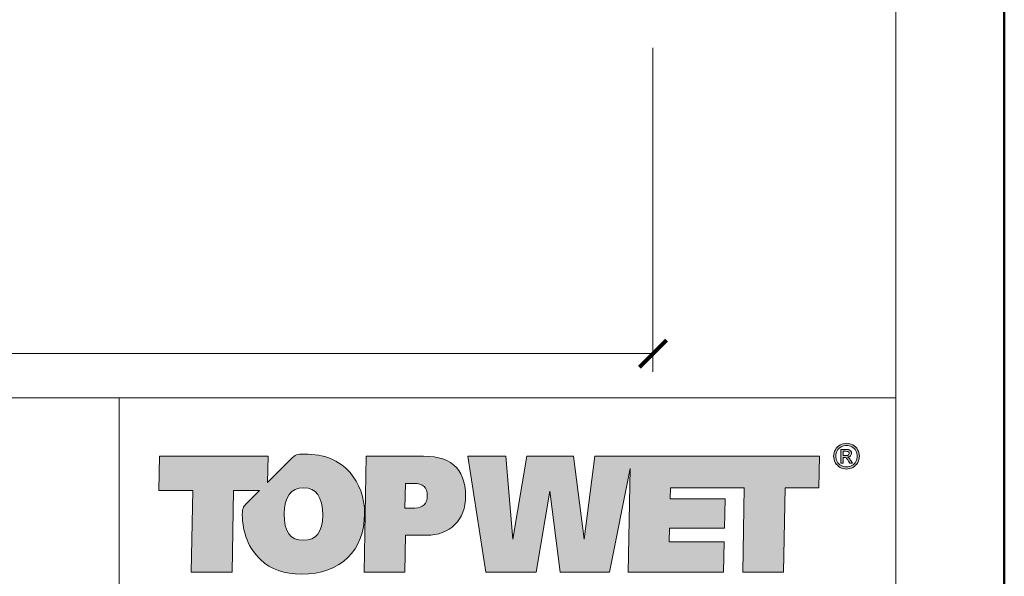
# Model space of a CAD drawing. Units: millimetres. Extents: x 11339 to 25430, y -1615 to 22532.
# Drawn here: x 15675 to 15838, y 1463 to 1555 of the extents above; entities that cross this region are included whole.
import ezdxf
from ezdxf.enums import TextEntityAlignment as Align

# ---------------------------------------------------------------- set-up
doc = ezdxf.new("R2010")
doc.units = ezdxf.units.MM
doc.layers.get('DEFPOINTS').update_dxf_attribs({"color": 254, "lineweight": 30})
for name, color, linetype, lineweight in [('TOPWET_KOTY', 30, 'Continuous', 13), ('TOPWET_TENKOU', 142, 'Continuous', 13), ('TOPWET_VYKRESOVE_POLE', 254, 'Continuous', 13)]:
    doc.layers.add(name, color=color, linetype=linetype, lineweight=lineweight)
doc.styles.add('BOLD_ARIAL_NARROW', font='ARIALNB.TTF')
doc.styles.add('REGULAR_ARIAL_NARROW', font='ARIALN.TTF')
doc.dimstyles.new('ISO-TW 1-3', dxfattribs={"dimscale": 3, "dimtxt": 2.2, "dimasz": 1.5, "dimexe": 1, "dimexo": 0, "dimgap": 0.75, "dimtad": 1, "dimdec": 0, "dimtxsty": 'REGULAR_ARIAL_NARROW', "dimblk": 'ARCHTICK', "dimcen": 0.5, "dimclrd": 256, "dimclre": 256, "dimclrt": 256, "dimadec": 0, "dimazin": 0, "dimtfac": 1, "dimtdec": 0, "dimtmove": 1, "dimatfit": 3, "dimldrblk": 'DOT', "dimfxl": 1, "dimtfill": 1, "dimtzin": 0, "dimlwd": -1, "dimlwe": -1, "dimarcsym": 0})

# ---------------------------------------------------------------- blocks, each defined once
blk = doc.blocks.new('LOGO_TOPWET_GRAY')
h = blk.add_hatch(color=7)
h.dxf.hatch_style = 1
edge = h.paths.add_edge_path(flags=16)
edge.add_spline(control_points=[(45.03, 14.255), (44.972, 14.359), (44.891, 14.44), (44.787, 14.496), (44.787, 14.496), (44.684, 14.552), (44.577, 14.58), (44.469, 14.58)], knot_values=[0.833333, 0.833333, 0.833333, 0.833333, 0.916667, 0.916667, 0.916667, 0.916767, 1, 1, 1, 1], degree=3, periodic=0)
edge.add_spline(control_points=[(44.469, 14.58), (44.359, 14.58), (44.253, 14.552), (44.149, 14.496), (44.149, 14.496), (44.046, 14.44), (43.965, 14.359), (43.906, 14.255)], knot_values=[0, 0, 0, 0, 0.083333, 0.083333, 0.083333, 0.083433, 0.166667, 0.166667, 0.166667, 0.166667], degree=3, periodic=0)
edge.add_spline(control_points=[(43.906, 14.255), (43.848, 14.151), (43.819, 14.043), (43.819, 13.93), (43.819, 13.93), (43.819, 13.818), (43.848, 13.71), (43.905, 13.608)], knot_values=[0.166667, 0.166667, 0.166667, 0.166667, 0.25, 0.25, 0.25, 0.2501, 0.333333, 0.333333, 0.333333, 0.333333], degree=3, periodic=0)
edge.add_spline(control_points=[(43.905, 13.608), (43.962, 13.505), (44.043, 13.424), (44.146, 13.367)], knot_values=[0.333333, 0.333333, 0.333333, 0.333333, 0.416667, 0.416667, 0.416667, 0.416667], degree=3, periodic=0)
edge.add_spline(control_points=[(44.146, 13.367), (44.249, 13.31), (44.356, 13.281), (44.469, 13.281), (44.469, 13.281), (44.581, 13.281), (44.689, 13.31), (44.792, 13.367)], knot_values=[0.416667, 0.416667, 0.416667, 0.416667, 0.5, 0.5, 0.5, 0.5001, 0.583333, 0.583333, 0.583333, 0.583333], degree=3, periodic=0)
edge.add_spline(control_points=[(44.792, 13.367), (44.895, 13.424), (44.975, 13.505), (45.032, 13.608)], knot_values=[0.583333, 0.583333, 0.583333, 0.583333, 0.666667, 0.666667, 0.666667, 0.666667], degree=3, periodic=0)
edge.add_spline(control_points=[(45.032, 13.608), (45.089, 13.71), (45.117, 13.818), (45.117, 13.93), (45.117, 13.93), (45.117, 14.043), (45.089, 14.151), (45.03, 14.255)], knot_values=[0.666667, 0.666667, 0.666667, 0.666667, 0.75, 0.75, 0.75, 0.7501, 0.833333, 0.833333, 0.833333, 0.833333], degree=3, periodic=0)
edge = h.paths.add_edge_path()
edge.add_spline(control_points=[(45.144, 13.543), (45.075, 13.419), (44.979, 13.323), (44.856, 13.255)], knot_values=[0.333333, 0.333333, 0.333333, 0.333333, 0.416667, 0.416667, 0.416667, 0.416667], degree=3, periodic=0)
edge.add_spline(control_points=[(44.856, 13.255), (44.732, 13.186), (44.604, 13.152), (44.469, 13.152), (44.469, 13.152), (44.334, 13.152), (44.205, 13.186), (44.081, 13.255)], knot_values=[0.416667, 0.416667, 0.416667, 0.416667, 0.5, 0.5, 0.5, 0.5001, 0.583333, 0.583333, 0.583333, 0.583333], degree=3, periodic=0)
edge.add_spline(control_points=[(44.081, 13.255), (43.958, 13.323), (43.862, 13.419), (43.793, 13.543)], knot_values=[0.583333, 0.583333, 0.583333, 0.583333, 0.666667, 0.666667, 0.666667, 0.666667], degree=3, periodic=0)
edge.add_spline(control_points=[(43.793, 13.543), (43.724, 13.667), (43.69, 13.796), (43.69, 13.93), (43.69, 13.93), (43.69, 14.065), (43.725, 14.196), (43.794, 14.32)], knot_values=[0.666667, 0.666667, 0.666667, 0.666667, 0.75, 0.75, 0.75, 0.7501, 0.833333, 0.833333, 0.833333, 0.833333], degree=3, periodic=0)
edge.add_spline(control_points=[(43.794, 14.32), (43.864, 14.445), (43.961, 14.541), (44.086, 14.608)], knot_values=[0.833333, 0.833333, 0.833333, 0.833333, 0.916667, 0.916667, 0.916667, 0.916667], degree=3, periodic=0)
edge.add_spline(control_points=[(44.086, 14.608), (44.21, 14.675), (44.338, 14.709), (44.469, 14.709)], knot_values=[0.916667, 0.916667, 0.916667, 0.916667, 1, 1, 1, 1], degree=3, periodic=0)
edge.add_spline(control_points=[(44.469, 14.709), (44.599, 14.709), (44.727, 14.675), (44.852, 14.608)], knot_values=[0, 0, 0, 0, 0.083333, 0.083333, 0.083333, 0.083333], degree=3, periodic=0)
edge.add_spline(control_points=[(44.852, 14.608), (44.976, 14.541), (45.073, 14.445), (45.142, 14.32)], knot_values=[0.083333, 0.083333, 0.083333, 0.083333, 0.166667, 0.166667, 0.166667, 0.166667], degree=3, periodic=0)
edge.add_spline(control_points=[(45.142, 14.32), (45.212, 14.196), (45.247, 14.065), (45.247, 13.93), (45.247, 13.93), (45.247, 13.796), (45.212, 13.667), (45.144, 13.543)], knot_values=[0.166667, 0.166667, 0.166667, 0.166667, 0.25, 0.25, 0.25, 0.2501, 0.333333, 0.333333, 0.333333, 0.333333], degree=3, periodic=0)
h = blk.add_hatch(color=7)
h.dxf.hatch_style = 1
edge = h.paths.add_edge_path(flags=16)
edge.add_spline(control_points=[(44.262, 14.224), (44.262, 14.224), (44.262, 13.971), (44.262, 13.971)], knot_values=[0.875, 0.875, 0.875, 0.875, 1, 1, 1, 1], degree=3, periodic=0)
edge.add_spline(control_points=[(44.262, 13.971), (44.262, 13.971), (44.426, 13.971), (44.426, 13.971)], knot_values=[0, 0, 0, 0, 0.125, 0.125, 0.125, 0.125], degree=3, periodic=0)
edge.add_spline(control_points=[(44.426, 13.971), (44.505, 13.971), (44.558, 13.983), (44.587, 14.006)], knot_values=[0.125, 0.125, 0.125, 0.125, 0.25, 0.25, 0.25, 0.25], degree=3, periodic=0)
edge.add_spline(control_points=[(44.587, 14.006), (44.615, 14.029), (44.63, 14.06), (44.63, 14.099), (44.63, 14.099), (44.63, 14.124), (44.623, 14.146), (44.609, 14.166)], knot_values=[0.25, 0.25, 0.25, 0.25, 0.375, 0.375, 0.375, 0.3751, 0.5, 0.5, 0.5, 0.5], degree=3, periodic=0)
edge.add_spline(control_points=[(44.609, 14.166), (44.595, 14.185), (44.576, 14.2), (44.552, 14.209)], knot_values=[0.5, 0.5, 0.5, 0.5, 0.625, 0.625, 0.625, 0.625], degree=3, periodic=0)
edge.add_spline(control_points=[(44.552, 14.209), (44.527, 14.219), (44.482, 14.224), (44.416, 14.224)], knot_values=[0.625, 0.625, 0.625, 0.625, 0.75, 0.75, 0.75, 0.75], degree=3, periodic=0)
edge.add_spline(control_points=[(44.416, 14.224), (44.416, 14.224), (44.262, 14.224), (44.262, 14.224)], knot_values=[0.75, 0.75, 0.75, 0.75, 0.875, 0.875, 0.875, 0.875], degree=3, periodic=0)
edge = h.paths.add_edge_path()
edge.add_spline(control_points=[(44.262, 13.5), (44.262, 13.5), (44.127, 13.5), (44.127, 13.5)], knot_values=[0.941176, 0.941176, 0.941176, 0.941176, 1, 1, 1, 1], degree=3, periodic=0)
edge.add_spline(control_points=[(44.127, 13.5), (44.127, 13.5), (44.127, 14.337), (44.127, 14.337)], knot_values=[0, 0, 0, 0, 0.058824, 0.058824, 0.058824, 0.058824], degree=3, periodic=0)
edge.add_spline(control_points=[(44.127, 14.337), (44.127, 14.337), (44.415, 14.337), (44.415, 14.337)], knot_values=[0.058824, 0.058824, 0.058824, 0.058824, 0.117647, 0.117647, 0.117647, 0.117647], degree=3, periodic=0)
edge.add_spline(control_points=[(44.415, 14.337), (44.513, 14.337), (44.585, 14.33), (44.629, 14.314)], knot_values=[0.117647, 0.117647, 0.117647, 0.117647, 0.176471, 0.176471, 0.176471, 0.176471], degree=3, periodic=0)
edge.add_spline(control_points=[(44.629, 14.314), (44.673, 14.299), (44.708, 14.272), (44.734, 14.233)], knot_values=[0.176471, 0.176471, 0.176471, 0.176471, 0.235294, 0.235294, 0.235294, 0.235294], degree=3, periodic=0)
edge.add_spline(control_points=[(44.734, 14.233), (44.76, 14.194), (44.773, 14.154), (44.773, 14.11), (44.773, 14.11), (44.773, 14.049), (44.751, 13.996), (44.708, 13.951)], knot_values=[0.235294, 0.235294, 0.235294, 0.235294, 0.294118, 0.294118, 0.294118, 0.294218, 0.352941, 0.352941, 0.352941, 0.352941], degree=3, periodic=0)
edge.add_spline(control_points=[(44.708, 13.951), (44.664, 13.905), (44.606, 13.88), (44.534, 13.874)], knot_values=[0.352941, 0.352941, 0.352941, 0.352941, 0.411765, 0.411765, 0.411765, 0.411765], degree=3, periodic=0)
edge.add_spline(control_points=[(44.534, 13.874), (44.563, 13.862), (44.587, 13.847), (44.605, 13.83)], knot_values=[0.411765, 0.411765, 0.411765, 0.411765, 0.470588, 0.470588, 0.470588, 0.470588], degree=3, periodic=0)
edge.add_spline(control_points=[(44.605, 13.83), (44.638, 13.797), (44.68, 13.741), (44.729, 13.663)], knot_values=[0.470588, 0.470588, 0.470588, 0.470588, 0.529412, 0.529412, 0.529412, 0.529412], degree=3, periodic=0)
edge.add_spline(control_points=[(44.729, 13.663), (44.729, 13.663), (44.831, 13.5), (44.831, 13.5)], knot_values=[0.529412, 0.529412, 0.529412, 0.529412, 0.588235, 0.588235, 0.588235, 0.588235], degree=3, periodic=0)
edge.add_spline(control_points=[(44.831, 13.5), (44.831, 13.5), (44.666, 13.5), (44.666, 13.5)], knot_values=[0.588235, 0.588235, 0.588235, 0.588235, 0.647059, 0.647059, 0.647059, 0.647059], degree=3, periodic=0)
edge.add_spline(control_points=[(44.666, 13.5), (44.666, 13.5), (44.591, 13.632), (44.591, 13.632)], knot_values=[0.647059, 0.647059, 0.647059, 0.647059, 0.705882, 0.705882, 0.705882, 0.705882], degree=3, periodic=0)
edge.add_spline(control_points=[(44.591, 13.632), (44.533, 13.735), (44.486, 13.8), (44.45, 13.827)], knot_values=[0.705882, 0.705882, 0.705882, 0.705882, 0.764706, 0.764706, 0.764706, 0.764706], degree=3, periodic=0)
edge.add_spline(control_points=[(44.45, 13.827), (44.425, 13.846), (44.389, 13.855), (44.342, 13.855)], knot_values=[0.764706, 0.764706, 0.764706, 0.764706, 0.823529, 0.823529, 0.823529, 0.823529], degree=3, periodic=0)
edge.add_spline(control_points=[(44.342, 13.855), (44.342, 13.855), (44.262, 13.855), (44.262, 13.855)], knot_values=[0.823529, 0.823529, 0.823529, 0.823529, 0.882353, 0.882353, 0.882353, 0.882353], degree=3, periodic=0)
edge.add_spline(control_points=[(44.262, 13.855), (44.262, 13.855), (44.262, 13.5), (44.262, 13.5)], knot_values=[0.882353, 0.882353, 0.882353, 0.882353, 0.941176, 0.941176, 0.941176, 0.941176], degree=3, periodic=0)
h = blk.add_hatch(color=7)
h.dxf.hatch_style = 1
edge = h.paths.add_edge_path(flags=16)
edge.add_spline(control_points=[(12.832, 10.361), (12.832, 9.357), (12.436, 8.849), (11.664, 8.849), (11.664, 8.849), (10.851, 8.849), (10.506, 9.357), (10.506, 10.442), (10.506, 10.442), (10.506, 11.487), (10.912, 12.025), (11.684, 12.025), (11.684, 12.025), (12.436, 12.025), (12.832, 11.467), (12.832, 10.361)], knot_values=[0, 0, 0, 0, 0.25, 0.25, 0.25, 0.2501, 0.5, 0.5, 0.5, 0.5001, 0.75, 0.75, 0.75, 0.7501, 1, 1, 1, 1], degree=3, periodic=0)
edge = h.paths.add_edge_path(flags=16)
edge.add_spline(control_points=[(17.827, 12.288), (17.827, 12.288), (18.345, 12.288), (18.345, 12.288)], knot_values=[0.8, 0.8, 0.8, 0.8, 1, 1, 1, 1], degree=3, periodic=0)
edge.add_spline(control_points=[(18.345, 12.288), (18.894, 12.288), (19.148, 12.055), (19.148, 11.538), (19.148, 11.538), (19.148, 11.051), (18.884, 10.797), (18.396, 10.797)], knot_values=[0, 0, 0, 0, 0.2, 0.2, 0.2, 0.2001, 0.4, 0.4, 0.4, 0.4], degree=3, periodic=0)
edge.add_spline(control_points=[(18.396, 10.797), (18.396, 10.797), (17.796, 10.797), (17.796, 10.797)], knot_values=[0.4, 0.4, 0.4, 0.4, 0.6, 0.6, 0.6, 0.6], degree=3, periodic=0)
edge.add_spline(control_points=[(17.796, 10.797), (17.796, 10.797), (17.827, 12.288), (17.827, 12.288)], knot_values=[0.6, 0.6, 0.6, 0.6, 0.8, 0.8, 0.8, 0.8], degree=3, periodic=0)
edge = h.paths.add_edge_path()
edge.add_spline(control_points=[(14.488, 12.938), (13.808, 13.709), (12.934, 14.054), (11.725, 14.054)], knot_values=[0.941176, 0.941176, 0.941176, 0.941176, 1, 1, 1, 1], degree=3, periodic=0)
edge.add_spline(control_points=[(11.725, 14.054), (11.277, 14.054), (11.198, 14.038), (10.89, 13.731)], knot_values=[0, 0, 0, 0, 0.058824, 0.058824, 0.058824, 0.058824], degree=3, periodic=0)
edge.add_spline(control_points=[(10.89, 13.731), (10.89, 13.731), (9.504, 12.346), (9.504, 12.346)], knot_values=[0.058824, 0.058824, 0.058824, 0.058824, 0.117647, 0.117647, 0.117647, 0.117647], degree=3, periodic=0)
edge.add_spline(control_points=[(9.504, 12.346), (9.504, 12.346), (9.535, 13.932), (9.535, 13.932)], knot_values=[0.117647, 0.117647, 0.117647, 0.117647, 0.176471, 0.176471, 0.176471, 0.176471], degree=3, periodic=0)
edge.add_spline(control_points=[(9.535, 13.932), (9.535, 13.932), (2.971, 13.932), (2.971, 13.932)], knot_values=[0.176471, 0.176471, 0.176471, 0.176471, 0.235294, 0.235294, 0.235294, 0.235294], degree=3, periodic=0)
edge.add_spline(control_points=[(2.971, 13.932), (2.971, 13.932), (2.931, 11.862), (2.931, 11.862)], knot_values=[0.235294, 0.235294, 0.235294, 0.235294, 0.294118, 0.294118, 0.294118, 0.294118], degree=3, periodic=0)
edge.add_spline(control_points=[(2.931, 11.862), (2.931, 11.862), (4.983, 11.862), (4.983, 11.862)], knot_values=[0.294118, 0.294118, 0.294118, 0.294118, 0.352941, 0.352941, 0.352941, 0.352941], degree=3, periodic=0)
edge.add_spline(control_points=[(4.983, 11.862), (4.983, 11.862), (4.892, 6.932), (4.892, 6.932)], knot_values=[0.352941, 0.352941, 0.352941, 0.352941, 0.411765, 0.411765, 0.411765, 0.411765], degree=3, periodic=0)
edge.add_spline(control_points=[(4.892, 6.932), (4.892, 6.932), (7.361, 6.932), (7.361, 6.932)], knot_values=[0.411765, 0.411765, 0.411765, 0.411765, 0.470588, 0.470588, 0.470588, 0.470588], degree=3, periodic=0)
edge.add_spline(control_points=[(7.361, 6.932), (7.361, 6.932), (7.452, 11.862), (7.452, 11.862)], knot_values=[0.470588, 0.470588, 0.470588, 0.470588, 0.529412, 0.529412, 0.529412, 0.529412], degree=3, periodic=0)
edge.add_spline(control_points=[(7.452, 11.862), (7.452, 11.862), (9.019, 11.862), (9.019, 11.862)], knot_values=[0.529412, 0.529412, 0.529412, 0.529412, 0.588235, 0.588235, 0.588235, 0.588235], degree=3, periodic=0)
edge.add_spline(control_points=[(9.019, 11.862), (9.019, 11.862), (8.37, 11.214), (8.37, 11.214)], knot_values=[0.588235, 0.588235, 0.588235, 0.588235, 0.647059, 0.647059, 0.647059, 0.647059], degree=3, periodic=0)
edge.add_spline(control_points=[(8.37, 11.214), (8.058, 10.902), (7.976, 10.86), (7.976, 10.412), (7.976, 10.412), (7.976, 9.306), (8.372, 8.342), (9.073, 7.683)], knot_values=[0.647059, 0.647059, 0.647059, 0.647059, 0.705882, 0.705882, 0.705882, 0.705982, 0.764706, 0.764706, 0.764706, 0.764706], degree=3, periodic=0)
edge.add_spline(control_points=[(9.073, 7.683), (9.703, 7.084), (10.516, 6.808), (11.542, 6.808), (11.542, 6.808), (13.93, 6.808), (15.362, 8.251), (15.362, 10.462), (15.362, 10.462), (15.362, 11.426), (15.027, 12.319), (14.488, 12.938)], knot_values=[0.764706, 0.764706, 0.764706, 0.764706, 0.823529, 0.823529, 0.823529, 0.823629, 0.882353, 0.882353, 0.882353, 0.882453, 0.941176, 0.941176, 0.941176, 0.941176], degree=3, periodic=0)
edge = h.paths.add_edge_path()
edge.add_spline(control_points=[(20.753, 13.394), (20.235, 13.851), (19.544, 13.932), (18.579, 13.932)], knot_values=[0.875, 0.875, 0.875, 0.875, 1, 1, 1, 1], degree=3, periodic=0)
edge.add_spline(control_points=[(18.579, 13.932), (18.579, 13.932), (15.449, 13.932), (15.449, 13.932)], knot_values=[0, 0, 0, 0, 0.125, 0.125, 0.125, 0.125], degree=3, periodic=0)
edge.add_spline(control_points=[(15.449, 13.932), (15.449, 13.932), (15.328, 6.932), (15.328, 6.932)], knot_values=[0.125, 0.125, 0.125, 0.125, 0.25, 0.25, 0.25, 0.25], degree=3, periodic=0)
edge.add_spline(control_points=[(15.328, 6.932), (15.328, 6.932), (17.796, 6.932), (17.796, 6.932)], knot_values=[0.25, 0.25, 0.25, 0.25, 0.375, 0.375, 0.375, 0.375], degree=3, periodic=0)
edge.add_spline(control_points=[(17.796, 6.932), (17.796, 6.932), (17.837, 9.154), (17.837, 9.154)], knot_values=[0.375, 0.375, 0.375, 0.375, 0.5, 0.5, 0.5, 0.5], degree=3, periodic=0)
edge.add_spline(control_points=[(17.837, 9.154), (17.837, 9.154), (19.087, 9.154), (19.087, 9.154)], knot_values=[0.5, 0.5, 0.5, 0.5, 0.625, 0.625, 0.625, 0.625], degree=3, periodic=0)
edge.add_spline(control_points=[(19.087, 9.154), (20.54, 9.154), (21.464, 10.077), (21.464, 11.548), (21.464, 11.548), (21.464, 12.349), (21.19, 13.019), (20.753, 13.394)], knot_values=[0.625, 0.625, 0.625, 0.625, 0.75, 0.75, 0.75, 0.7501, 0.875, 0.875, 0.875, 0.875], degree=3, periodic=0)
at = {"true_color": 0x7b7b7b}
h = blk.add_hatch(color=8, dxfattribs=at)
h.dxf.hatch_style = 1
edge = h.paths.add_edge_path()
edge.add_spline(control_points=[(24.318, 8.918), (24.318, 8.918), (23.891, 13.93), (23.891, 13.93)], knot_values=[0.966667, 0.966667, 0.966667, 0.966667, 1, 1, 1, 1], degree=3, periodic=0)
edge.add_spline(control_points=[(23.891, 13.93), (23.891, 13.93), (21.595, 13.93), (21.595, 13.93)], knot_values=[0, 0, 0, 0, 0.033333, 0.033333, 0.033333, 0.033333], degree=3, periodic=0)
edge.add_spline(control_points=[(21.595, 13.93), (21.595, 13.93), (22.682, 6.93), (22.682, 6.93)], knot_values=[0.033333, 0.033333, 0.033333, 0.033333, 0.066667, 0.066667, 0.066667, 0.066667], degree=3, periodic=0)
edge.add_spline(control_points=[(22.682, 6.93), (22.682, 6.93), (25.72, 6.93), (25.72, 6.93)], knot_values=[0.066667, 0.066667, 0.066667, 0.066667, 0.1, 0.1, 0.1, 0.1], degree=3, periodic=0)
edge.add_spline(control_points=[(25.72, 6.93), (25.72, 6.93), (26.553, 11.821), (26.553, 11.821)], knot_values=[0.1, 0.1, 0.1, 0.1, 0.133333, 0.133333, 0.133333, 0.133333], degree=3, periodic=0)
edge.add_spline(control_points=[(26.553, 11.821), (26.553, 11.821), (27.183, 6.93), (27.183, 6.93)], knot_values=[0.133333, 0.133333, 0.133333, 0.133333, 0.166667, 0.166667, 0.166667, 0.166667], degree=3, periodic=0)
edge.add_spline(control_points=[(27.183, 6.93), (27.183, 6.93), (30.16, 6.93), (30.16, 6.93)], knot_values=[0.166667, 0.166667, 0.166667, 0.166667, 0.2, 0.2, 0.2, 0.2], degree=3, periodic=0)
edge.add_spline(control_points=[(30.16, 6.93), (30.16, 6.93), (31.406, 13.196), (31.406, 13.196)], knot_values=[0.2, 0.2, 0.2, 0.2, 0.233333, 0.233333, 0.233333, 0.233333], degree=3, periodic=0)
edge.add_spline(control_points=[(31.406, 13.196), (31.406, 13.196), (31.288, 6.93), (31.288, 6.93)], knot_values=[0.233333, 0.233333, 0.233333, 0.233333, 0.266667, 0.266667, 0.266667, 0.266667], degree=3, periodic=0)
edge.add_spline(control_points=[(31.288, 6.93), (31.288, 6.93), (37.049, 6.93), (37.049, 6.93)], knot_values=[0.266667, 0.266667, 0.266667, 0.266667, 0.3, 0.3, 0.3, 0.3], degree=3, periodic=0)
edge.add_spline(control_points=[(37.049, 6.93), (37.049, 6.93), (37.079, 8.766), (37.079, 8.766)], knot_values=[0.3, 0.3, 0.3, 0.3, 0.333333, 0.333333, 0.333333, 0.333333], degree=3, periodic=0)
edge.add_spline(control_points=[(37.079, 8.766), (37.079, 8.766), (33.767, 8.766), (33.767, 8.766)], knot_values=[0.333333, 0.333333, 0.333333, 0.333333, 0.366667, 0.366667, 0.366667, 0.366667], degree=3, periodic=0)
edge.add_spline(control_points=[(33.767, 8.766), (33.767, 8.766), (33.787, 9.588), (33.787, 9.588)], knot_values=[0.366667, 0.366667, 0.366667, 0.366667, 0.4, 0.4, 0.4, 0.4], degree=3, periodic=0)
edge.add_spline(control_points=[(33.787, 9.588), (33.787, 9.588), (37.099, 9.588), (37.099, 9.588)], knot_values=[0.4, 0.4, 0.4, 0.4, 0.433333, 0.433333, 0.433333, 0.433333], degree=3, periodic=0)
edge.add_spline(control_points=[(37.099, 9.588), (37.099, 9.588), (37.13, 11.363), (37.13, 11.363)], knot_values=[0.433333, 0.433333, 0.433333, 0.433333, 0.466667, 0.466667, 0.466667, 0.466667], degree=3, periodic=0)
edge.add_spline(control_points=[(37.13, 11.363), (37.13, 11.363), (33.818, 11.363), (33.818, 11.363)], knot_values=[0.466667, 0.466667, 0.466667, 0.466667, 0.5, 0.5, 0.5, 0.5], degree=3, periodic=0)
edge.add_spline(control_points=[(33.818, 11.363), (33.818, 11.363), (33.828, 12.023), (33.828, 12.023)], knot_values=[0.5, 0.5, 0.5, 0.5, 0.533333, 0.533333, 0.533333, 0.533333], degree=3, periodic=0)
edge.add_spline(control_points=[(33.828, 12.023), (35.598, 12.023), (36.525, 12.023), (38.289, 12.023)], knot_values=[0.533333, 0.533333, 0.533333, 0.533333, 0.566667, 0.566667, 0.566667, 0.566667], degree=3, periodic=0)
edge.add_spline(control_points=[(38.289, 12.023), (38.289, 12.023), (38.198, 6.93), (38.198, 6.93)], knot_values=[0.566667, 0.566667, 0.566667, 0.566667, 0.6, 0.6, 0.6, 0.6], degree=3, periodic=0)
edge.add_spline(control_points=[(38.198, 6.93), (38.198, 6.93), (40.667, 6.93), (40.667, 6.93)], knot_values=[0.6, 0.6, 0.6, 0.6, 0.633333, 0.633333, 0.633333, 0.633333], degree=3, periodic=0)
edge.add_spline(control_points=[(40.667, 6.93), (40.667, 6.93), (40.758, 12.023), (40.758, 12.023)], knot_values=[0.633333, 0.633333, 0.633333, 0.633333, 0.666667, 0.666667, 0.666667, 0.666667], degree=3, periodic=0)
edge.add_spline(control_points=[(40.758, 12.023), (40.758, 12.023), (42.8, 12.023), (42.8, 12.023)], knot_values=[0.666667, 0.666667, 0.666667, 0.666667, 0.7, 0.7, 0.7, 0.7], degree=3, periodic=0)
edge.add_spline(control_points=[(42.8, 12.023), (42.8, 12.023), (42.841, 13.93), (42.841, 13.93)], knot_values=[0.7, 0.7, 0.7, 0.7, 0.733333, 0.733333, 0.733333, 0.733333], degree=3, periodic=0)
edge.add_spline(control_points=[(42.841, 13.93), (38.807, 13.93), (35.585, 13.93), (31.552, 13.93)], knot_values=[0.733333, 0.733333, 0.733333, 0.733333, 0.766667, 0.766667, 0.766667, 0.766667], degree=3, periodic=0)
edge.add_spline(control_points=[(31.552, 13.93), (31.552, 13.93), (31.42, 13.93), (31.42, 13.93)], knot_values=[0.766667, 0.766667, 0.766667, 0.766667, 0.8, 0.8, 0.8, 0.8], degree=3, periodic=0)
edge.add_spline(control_points=[(31.42, 13.93), (31.42, 13.93), (29.276, 13.93), (29.276, 13.93)], knot_values=[0.8, 0.8, 0.8, 0.8, 0.833333, 0.833333, 0.833333, 0.833333], degree=3, periodic=0)
edge.add_spline(control_points=[(29.276, 13.93), (29.276, 13.93), (28.626, 8.918), (28.626, 8.918)], knot_values=[0.833333, 0.833333, 0.833333, 0.833333, 0.866667, 0.866667, 0.866667, 0.866667], degree=3, periodic=0)
edge.add_spline(control_points=[(28.626, 8.918), (28.626, 8.918), (27.986, 13.93), (27.986, 13.93)], knot_values=[0.866667, 0.866667, 0.866667, 0.866667, 0.9, 0.9, 0.9, 0.9], degree=3, periodic=0)
edge.add_spline(control_points=[(27.986, 13.93), (27.986, 13.93), (25.161, 13.93), (25.161, 13.93)], knot_values=[0.9, 0.9, 0.9, 0.9, 0.933333, 0.933333, 0.933333, 0.933333], degree=3, periodic=0)
edge.add_spline(control_points=[(25.161, 13.93), (25.161, 13.93), (24.318, 8.918), (24.318, 8.918)], knot_values=[0.933333, 0.933333, 0.933333, 0.933333, 0.966667, 0.966667, 0.966667, 0.966667], degree=3, periodic=0)
at = {"color": 7}
for points, knots in [([(43.793, 13.543), (43.724, 13.667), (43.69, 13.796), (43.69, 13.93), (43.69, 13.93), (43.69, 14.065), (43.725, 14.196), (43.794, 14.32)], [0.6666667, 0.6666667, 0.6666667, 0.6666667, 0.75, 0.75, 0.75, 0.75, 0.8333333, 0.8333333, 0.8333333, 0.8333333]), ([(44.469, 14.58), (44.359, 14.58), (44.253, 14.552), (44.149, 14.496), (44.149, 14.496), (44.046, 14.44), (43.965, 14.359), (43.906, 14.255)], [0, 0, 0, 0, 0.0833333, 0.0833333, 0.0833333, 0.0833333, 0.1666667, 0.1666667, 0.1666667, 0.1666667]), ([(45.03, 14.255), (44.972, 14.359), (44.891, 14.44), (44.787, 14.496), (44.787, 14.496), (44.684, 14.552), (44.577, 14.58), (44.469, 14.58)], [0.8333333, 0.8333333, 0.8333333, 0.8333333, 0.9166667, 0.9166667, 0.9166667, 0.9166667, 1, 1, 1, 1]), ([(45.142, 14.32), (45.212, 14.196), (45.247, 14.065), (45.247, 13.93), (45.247, 13.93), (45.247, 13.796), (45.212, 13.667), (45.144, 13.543)], [0.1666667, 0.1666667, 0.1666667, 0.1666667, 0.25, 0.25, 0.25, 0.25, 0.3333333, 0.3333333, 0.3333333, 0.3333333]), ([(43.906, 14.255), (43.848, 14.151), (43.819, 14.043), (43.819, 13.93), (43.819, 13.93), (43.819, 13.818), (43.848, 13.71), (43.905, 13.608)], [0.1666667, 0.1666667, 0.1666667, 0.1666667, 0.25, 0.25, 0.25, 0.25, 0.3333333, 0.3333333, 0.3333333, 0.3333333]), ([(44.587, 14.006), (44.615, 14.029), (44.63, 14.06), (44.63, 14.099), (44.63, 14.099), (44.63, 14.124), (44.623, 14.146), (44.609, 14.166)], [0.25, 0.25, 0.25, 0.25, 0.375, 0.375, 0.375, 0.375, 0.5, 0.5, 0.5, 0.5]), ([(44.734, 14.233), (44.76, 14.194), (44.773, 14.154), (44.773, 14.11), (44.773, 14.11), (44.773, 14.049), (44.751, 13.996), (44.708, 13.951)], [0.2352941, 0.2352941, 0.2352941, 0.2352941, 0.2941176, 0.2941176, 0.2941176, 0.2941176, 0.3529412, 0.3529412, 0.3529412, 0.3529412]), ([(45.032, 13.608), (45.089, 13.71), (45.117, 13.818), (45.117, 13.93), (45.117, 13.93), (45.117, 14.043), (45.089, 14.151), (45.03, 14.255)], [0.6666667, 0.6666667, 0.6666667, 0.6666667, 0.75, 0.75, 0.75, 0.75, 0.8333333, 0.8333333, 0.8333333, 0.8333333]), ([(19.087, 9.154), (20.54, 9.154), (21.464, 10.077), (21.464, 11.548), (21.464, 11.548), (21.464, 12.349), (21.19, 13.019), (20.753, 13.394)], [0.625, 0.625, 0.625, 0.625, 0.75, 0.75, 0.75, 0.75, 0.875, 0.875, 0.875, 0.875]), ([(44.856, 13.255), (44.732, 13.186), (44.604, 13.152), (44.469, 13.152), (44.469, 13.152), (44.334, 13.152), (44.205, 13.186), (44.081, 13.255)], [0.4166667, 0.4166667, 0.4166667, 0.4166667, 0.5, 0.5, 0.5, 0.5, 0.5833333, 0.5833333, 0.5833333, 0.5833333]), ([(44.146, 13.367), (44.249, 13.31), (44.356, 13.281), (44.469, 13.281), (44.469, 13.281), (44.581, 13.281), (44.689, 13.31), (44.792, 13.367)], [0.4166667, 0.4166667, 0.4166667, 0.4166667, 0.5, 0.5, 0.5, 0.5, 0.5833333, 0.5833333, 0.5833333, 0.5833333]), ([(9.073, 7.683), (9.703, 7.084), (10.516, 6.808), (11.542, 6.808), (11.542, 6.808), (13.93, 6.808), (15.362, 8.251), (15.362, 10.462), (15.362, 10.462), (15.362, 11.426), (15.027, 12.319), (14.488, 12.938)], [0.7647059, 0.7647059, 0.7647059, 0.7647059, 0.8235294, 0.8235294, 0.8235294, 0.8235294, 0.8823529, 0.8823529, 0.8823529, 0.882353, 0.9411765, 0.9411765, 0.9411765, 0.9411765]), ([(12.832, 10.361), (12.832, 9.357), (12.436, 8.849), (11.664, 8.849), (11.664, 8.849), (10.851, 8.849), (10.506, 9.357), (10.506, 10.442), (10.506, 10.442), (10.506, 11.487), (10.912, 12.025), (11.684, 12.025), (11.684, 12.025), (12.436, 12.025), (12.832, 11.467), (12.832, 10.361)], [0, 0, 0, 0, 0.25, 0.25, 0.25, 0.25, 0.5, 0.5, 0.5, 0.5, 0.75, 0.75, 0.75, 0.75, 1, 1, 1, 1]), ([(18.345, 12.288), (18.894, 12.288), (19.148, 12.055), (19.148, 11.538), (19.148, 11.538), (19.148, 11.051), (18.884, 10.797), (18.396, 10.797)], [0, 0, 0, 0, 0.2, 0.2, 0.2, 0.2, 0.4, 0.4, 0.4, 0.4]), ([(8.37, 11.214), (8.058, 10.902), (7.976, 10.86), (7.976, 10.412), (7.976, 10.412), (7.976, 9.306), (8.372, 8.342), (9.073, 7.683)], [0.6470588, 0.6470588, 0.6470588, 0.6470588, 0.7058824, 0.7058824, 0.7058824, 0.7058824, 0.7647059, 0.7647059, 0.7647059, 0.7647059])]:
    blk.add_open_spline(points, degree=3, knots=knots, dxfattribs=at)
for points in [[(43.794, 14.32), (43.864, 14.445), (43.961, 14.541), (44.086, 14.608)], [(44.086, 14.608), (44.21, 14.675), (44.338, 14.709), (44.469, 14.709)], [(44.127, 13.5), (44.127, 13.5), (44.127, 14.337), (44.127, 14.337)], [(44.127, 14.337), (44.127, 14.337), (44.415, 14.337), (44.415, 14.337)], [(44.415, 14.337), (44.513, 14.337), (44.585, 14.33), (44.629, 14.314)], [(44.469, 14.709), (44.599, 14.709), (44.727, 14.675), (44.852, 14.608)], [(44.629, 14.314), (44.673, 14.299), (44.708, 14.272), (44.734, 14.233)], [(44.852, 14.608), (44.976, 14.541), (45.073, 14.445), (45.142, 14.32)], [(2.971, 13.932), (2.971, 13.932), (2.931, 11.862), (2.931, 11.862)], [(9.535, 13.932), (9.535, 13.932), (2.971, 13.932), (2.971, 13.932)], [(9.504, 12.346), (9.504, 12.346), (9.535, 13.932), (9.535, 13.932)], [(10.89, 13.731), (10.89, 13.731), (9.504, 12.346), (9.504, 12.346)], [(11.725, 14.054), (11.277, 14.054), (11.198, 14.038), (10.89, 13.731)], [(14.488, 12.938), (13.808, 13.709), (12.934, 14.054), (11.725, 14.054)], [(15.449, 13.932), (15.449, 13.932), (15.328, 6.932), (15.328, 6.932)], [(18.579, 13.932), (18.579, 13.932), (15.449, 13.932), (15.449, 13.932)], [(20.753, 13.394), (20.235, 13.851), (19.544, 13.932), (18.579, 13.932)], [(44.416, 14.224), (44.416, 14.224), (44.262, 14.224), (44.262, 14.224)], [(44.262, 14.224), (44.262, 14.224), (44.262, 13.971), (44.262, 13.971)], [(44.262, 13.971), (44.262, 13.971), (44.426, 13.971), (44.426, 13.971)], [(44.342, 13.855), (44.342, 13.855), (44.262, 13.855), (44.262, 13.855)], [(44.262, 13.855), (44.262, 13.855), (44.262, 13.5), (44.262, 13.5)], [(44.45, 13.827), (44.425, 13.846), (44.389, 13.855), (44.342, 13.855)], [(44.552, 14.209), (44.527, 14.219), (44.482, 14.224), (44.416, 14.224)], [(44.426, 13.971), (44.505, 13.971), (44.558, 13.983), (44.587, 14.006)], [(44.591, 13.632), (44.533, 13.735), (44.486, 13.8), (44.45, 13.827)], [(44.708, 13.951), (44.664, 13.905), (44.606, 13.88), (44.534, 13.874)], [(44.534, 13.874), (44.563, 13.862), (44.587, 13.847), (44.605, 13.83)], [(44.609, 14.166), (44.595, 14.185), (44.576, 14.2), (44.552, 14.209)], [(44.605, 13.83), (44.638, 13.797), (44.68, 13.741), (44.729, 13.663)], [(44.081, 13.255), (43.958, 13.323), (43.862, 13.419), (43.793, 13.543)], [(43.905, 13.608), (43.962, 13.505), (44.043, 13.424), (44.146, 13.367)], [(44.262, 13.5), (44.262, 13.5), (44.127, 13.5), (44.127, 13.5)], [(44.666, 13.5), (44.666, 13.5), (44.591, 13.632), (44.591, 13.632)], [(44.831, 13.5), (44.831, 13.5), (44.666, 13.5), (44.666, 13.5)], [(44.729, 13.663), (44.729, 13.663), (44.831, 13.5), (44.831, 13.5)], [(44.792, 13.367), (44.895, 13.424), (44.975, 13.505), (45.032, 13.608)], [(45.144, 13.543), (45.075, 13.419), (44.979, 13.323), (44.856, 13.255)], [(17.796, 10.797), (17.796, 10.797), (17.827, 12.288), (17.827, 12.288)], [(17.827, 12.288), (17.827, 12.288), (18.345, 12.288), (18.345, 12.288)], [(2.931, 11.862), (2.931, 11.862), (4.983, 11.862), (4.983, 11.862)], [(4.983, 11.862), (4.983, 11.862), (4.892, 6.932), (4.892, 6.932)], [(7.361, 6.932), (7.361, 6.932), (7.452, 11.862), (7.452, 11.862)], [(7.452, 11.862), (7.452, 11.862), (9.019, 11.862), (9.019, 11.862)], [(9.019, 11.862), (9.019, 11.862), (8.37, 11.214), (8.37, 11.214)], [(18.396, 10.797), (18.396, 10.797), (17.796, 10.797), (17.796, 10.797)], [(17.796, 6.932), (17.796, 6.932), (17.837, 9.154), (17.837, 9.154)], [(17.837, 9.154), (17.837, 9.154), (19.087, 9.154), (19.087, 9.154)], [(4.892, 6.932), (4.892, 6.932), (7.361, 6.932), (7.361, 6.932)], [(15.328, 6.932), (15.328, 6.932), (17.796, 6.932), (17.796, 6.932)]]:
    blk.add_open_spline(points, degree=3, dxfattribs=at)
at = {"color": 8, "true_color": 0x7b7b7b}
for points in [[(23.891, 13.93), (23.891, 13.93), (21.595, 13.93), (21.595, 13.93)], [(21.595, 13.93), (21.595, 13.93), (22.682, 6.93), (22.682, 6.93)], [(24.318, 8.918), (24.318, 8.918), (23.891, 13.93), (23.891, 13.93)], [(25.161, 13.93), (25.161, 13.93), (24.318, 8.918), (24.318, 8.918)], [(27.986, 13.93), (27.986, 13.93), (25.161, 13.93), (25.161, 13.93)], [(28.626, 8.918), (28.626, 8.918), (27.986, 13.93), (27.986, 13.93)], [(29.276, 13.93), (29.276, 13.93), (28.626, 8.918), (28.626, 8.918)], [(31.42, 13.93), (31.42, 13.93), (29.276, 13.93), (29.276, 13.93)], [(31.552, 13.93), (31.552, 13.93), (31.42, 13.93), (31.42, 13.93)], [(42.841, 13.93), (38.807, 13.93), (35.585, 13.93), (31.552, 13.93)], [(42.8, 12.023), (42.8, 12.023), (42.841, 13.93), (42.841, 13.93)], [(30.16, 6.93), (30.16, 6.93), (31.406, 13.196), (31.406, 13.196)], [(31.406, 13.196), (31.406, 13.196), (31.288, 6.93), (31.288, 6.93)], [(33.818, 11.363), (33.818, 11.363), (33.828, 12.023), (33.828, 12.023)], [(33.828, 12.023), (35.598, 12.023), (36.525, 12.023), (38.289, 12.023)], [(38.289, 12.023), (38.289, 12.023), (38.198, 6.93), (38.198, 6.93)], [(40.667, 6.93), (40.667, 6.93), (40.758, 12.023), (40.758, 12.023)], [(40.758, 12.023), (40.758, 12.023), (42.8, 12.023), (42.8, 12.023)], [(25.72, 6.93), (25.72, 6.93), (26.553, 11.821), (26.553, 11.821)], [(26.553, 11.821), (26.553, 11.821), (27.183, 6.93), (27.183, 6.93)], [(37.13, 11.363), (37.13, 11.363), (33.818, 11.363), (33.818, 11.363)], [(37.099, 9.588), (37.099, 9.588), (37.13, 11.363), (37.13, 11.363)], [(33.767, 8.766), (33.767, 8.766), (33.787, 9.588), (33.787, 9.588)], [(33.787, 9.588), (33.787, 9.588), (37.099, 9.588), (37.099, 9.588)], [(37.079, 8.766), (37.079, 8.766), (33.767, 8.766), (33.767, 8.766)], [(37.049, 6.93), (37.049, 6.93), (37.079, 8.766), (37.079, 8.766)], [(22.682, 6.93), (22.682, 6.93), (25.72, 6.93), (25.72, 6.93)], [(27.183, 6.93), (27.183, 6.93), (30.16, 6.93), (30.16, 6.93)], [(31.288, 6.93), (31.288, 6.93), (37.049, 6.93), (37.049, 6.93)], [(38.198, 6.93), (38.198, 6.93), (40.667, 6.93), (40.667, 6.93)]]:
    blk.add_open_spline(points, degree=3, dxfattribs=at)
blk = doc.blocks.new('*U52')
at = {"layer": 'TOPWET_VYKRESOVE_POLE', "linetype": 'Continuous', "ltscale": 10}
for p, q in [((-90, 34), (90, 34)), ((47, 34), (47, 6))]:
    blk.add_line(p, q, dxfattribs=at)
at = {"layer": 'TOPWET_VYKRESOVE_POLE', "color": 243, "lineweight": 50, "ltscale": 10}
blk.add_lwpolyline([(-90, 297), (-114, 297), (-114, 0), (96, 0), (96, 297)], close=True, dxfattribs=at)
at = {"layer": 'TOPWET_VYKRESOVE_POLE', "ltscale": 10}
blk.add_lwpolyline([(90, 285.333), (38.5, 285.333, -0.414214), (37.5, 286.333), (37.5, 291), (-89, 291, 0.414214), (-90, 290), (-90, 7, 0.414214), (-89, 6), (89, 6, 0.414214), (90, 7), (90, 285.333)], format="xyb", close=True, dxfattribs=at)
at = {"xscale": 0.9166666666666666, "yscale": 0.9166666666666666, "zscale": 0.9166666666666666}
blk.add_blockref('LOGO_TOPWET_GRAY', (46.5, 18), dxfattribs=at)
at = {"color": 7, "style": 'BOLD_ARIAL_NARROW'}
blk.add_attdef('01_OZNAČENÍ_VÝKRESU', text='', height=3, dxfattribs=at).set_placement((90, 291), align=Align.TOP_RIGHT)
at = {"color": 7}
for tag, p, height, style in [('03_A_NADPIS_HLAVNÍ_2_ŘADKY', (-87.5, 29.55), 3, 'BOLD_ARIAL_NARROW'), ('02_NADPIS_HLAVNÍ', (-87.5, 27.5), 3, 'BOLD_ARIAL_NARROW'), ('03_B_NADPIS_HLAVNÍ_2_ŘADKY', (-87.5, 25.35), 3, 'BOLD_ARIAL_NARROW'), ('04_KÓD_NEBO_PODNADPIS', (-87.5, 20), 2.2, 'REGULAR_ARIAL_NARROW'), ('07_REZERVNÍ_POLE', (-44.5, 20), 2.2, 'REGULAR_ARIAL_NARROW'), ('08_VÁHA_KG', (-44.5, 14), 2.2, 'REGULAR_ARIAL_NARROW'), ('05_TYP', (-87.5, 14), 2.2, 'REGULAR_ARIAL_NARROW'), ('06_MĚŘÍTKO', (-87.5, 8), 2.2, 'REGULAR_ARIAL_NARROW'), ('09_MATERIÁL', (-44.5, 8), 2.2, 'REGULAR_ARIAL_NARROW')]:
    blk.add_attdef(tag, p, '', height=height, dxfattribs=dict(at, style=style))
blk = doc.blocks.new('_ArchTick')
at = {"color": 0, "linetype": 'ByBlock', "const_width": 0.15}
blk.add_lwpolyline([(-0.5, -0.5), (0.5, 0.5)], dxfattribs=at)
blk = doc.blocks.new('*D568')
at = {"layer": 'DEFPOINTS', "color": 0, "ltscale": 40, "transparency": 16777216}
for p in [(15350.03, 1550.64), (15780.03, 1550.64), (15780.03, 1499.84)]:
    blk.add_point(p, dxfattribs=at)
at = {"layer": 'TOPWET_KOTY', "ltscale": 40, "transparency": 16777216}
for p, q in [((15350.03, 1550.64), (15350.03, 1496.84)), ((15780.03, 1550.64), (15780.03, 1496.84)), ((15350.03, 1499.84), (15780.03, 1499.84))]:
    blk.add_line(p, q, dxfattribs=at)
at = {"layer": 'TOPWET_KOTY', "ltscale": 40, "transparency": 16777216, "xscale": 4.5, "yscale": 4.5, "zscale": 4.5, "rotation": 180}
blk.add_blockref('_ArchTick', (15350.03, 1499.84), dxfattribs=at)
at = {"layer": 'TOPWET_KOTY', "ltscale": 40, "transparency": 16777216, "xscale": 4.5, "yscale": 4.5, "zscale": 4.5}
blk.add_blockref('_ArchTick', (15780.03, 1499.84), dxfattribs=at)
at = {"layer": 'TOPWET_KOTY', "ltscale": 40, "transparency": 16777216, "insert": (15540.03, 1505.39), "char_height": 6.6, "attachment_point": 5, "style": 'REGULAR_ARIAL_NARROW', "bg_fill": 3, "box_fill_scale": 1.1, "bg_fill_color": 256, "bg_fill_true_color": 13158600, "bg_fill_transparency": 0}
blk.add_mtext('500 x 500', dxfattribs=at)
blk = doc.blocks.new('_Dot')
at = {"color": 0, "linetype": 'ByBlock', "lineweight": -2}
blk.add_line((-0.5, 0), (-1, 0), dxfattribs=at)
at = {"color": 0, "linetype": 'ByBlock', "const_width": 0.5}
blk.add_lwpolyline([(-0.25, 0, 1), (0.25, 0, 1)], format="xyb", close=True, dxfattribs=at)

msp = doc.modelspace()

# ---------------------------------------------------------------- block references
at = {"layer": 'TOPWET_TENKOU', "ltscale": 40, "xscale": 3, "yscale": 3, "zscale": 3}
msp.add_blockref('*U52', (15550.38846, 1390.50124), dxfattribs=at)

# ---------------------------------------------------------------- next in the draw order: dimensions: what is measured, and where the dimension line sits
at = {"layer": 'TOPWET_KOTY', "ltscale": 40}
dim = msp.add_linear_dim(base=(15780.02527, 1499.83994), p1=(15350.02527, 1550.63517), p2=(15780.02527, 1550.63517), text='500 x 500', dimstyle='ISO-TW 1-3', dxfattribs=at)
dim.commit()
dim.dimension.update_dxf_attribs({"geometry": '*D568', "text_midpoint": (15540.02527, 1499.83994), "dimtype": 160})

doc.saveas('drawing.dxf')
